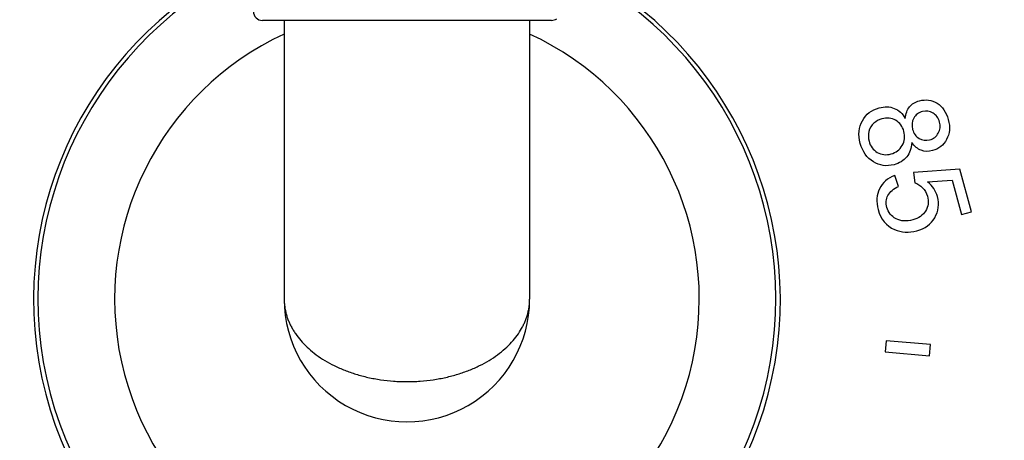
# Model space of a CAD drawing. Units: inches. Extents: x 0 to 11, y 0 to 8.5.
# Drawn here: x 4.8 to 6.1, y 2.9 to 3.5 of the extents above; entities that cross this region are included whole.
import ezdxf

# ---------------------------------------------------------------- set-up
doc = ezdxf.new("R2010")
doc.units = ezdxf.units.IN
doc.header["$LTSCALE"] = 0.605
doc.header["$MEASUREMENT"] = 0
doc.layers.get('0').update_dxf_attribs({"linetype": 'CONTINUOUS'})

msp = doc.modelspace()

# ---------------------------------------------------------------- linework, layer by layer
at = {"color": 7, "linetype": 'Continuous'}
for p, q in [((5.5256, 3.4786), (5.1368, 3.4786)), ((5.1662, 3.4786), (5.1662, 3.1036)), ((5.4962, 3.4786), (5.4962, 3.1036)), ((5.9923, 3.2553), (5.9871, 3.2699)), ((6.0747, 3.2786), (6.0122, 3.2739)), ((6.0122, 3.2739), (6.014, 3.2601)), ((6.0902, 3.221), (6.0747, 3.2786)), ((6.0313, 3.2615), (6.0642, 3.2636)), ((6.0642, 3.2636), (6.0766, 3.2173)), ((6.0766, 3.2173), (6.0902, 3.221)), ((5.9755, 3.0476), (5.9742, 3.0327)), ((6.0353, 3.0424), (5.9755, 3.0476)), ((5.9742, 3.0327), (6.034, 3.0274)), ((6.034, 3.0274), (6.0353, 3.0424))]:
    msp.add_line(p, q, dxfattribs=at)
for centre, radius, start, end in [((5.3312, 4.0486), 2.127, 95.5606, 84.4394), ((5.3312, 4.0486), 2.097, 95.6487, 84.3551), ((5.3312, 3.1027), 0.502, 114.2802, 65.7362), ((5.3312, 3.1036), 0.4961, 114.5873, 65.4465), ((5.1368, 3.4906), 0.012, 180, 270), ((5.5256, 3.4906), 0.012, 270, 306.3911), ((5.3312, 3.1036), 0.393, 114.8253, 65.1747), ((5.3312, 3.1036), 0.165, 179.9987, 0.002)]:
    msp.add_arc(centre, radius, start, end, dxfattribs=at)
for points in [[(5.9661, 3.3609), (5.9736, 3.363), (5.9804, 3.3628), (5.9865, 3.3603)], [(6.007, 3.3624), (6.0102, 3.3663), (6.0147, 3.369), (6.0203, 3.3705)], [(6.0203, 3.3705), (6.0287, 3.3727), (6.0366, 3.3716), (6.044, 3.3671)], [(6.044, 3.3671), (6.0513, 3.3626), (6.0564, 3.3553), (6.0591, 3.3452)], [(5.9435, 3.3436), (5.9484, 3.3525), (5.9559, 3.3582), (5.9661, 3.3609)], [(5.9865, 3.3603), (5.9926, 3.3579), (5.9975, 3.3534), (6.0013, 3.3467)], [(6.0013, 3.3467), (6.0018, 3.3532), (6.0038, 3.3584), (6.007, 3.3624)], [(6.0246, 3.3561), (6.0191, 3.3546), (6.0152, 3.3516), (6.0126, 3.3472)], [(6.0386, 3.354), (6.0341, 3.3567), (6.0295, 3.3573), (6.0246, 3.3561)], [(6.0474, 3.3419), (6.046, 3.3474), (6.043, 3.3514), (6.0386, 3.354)], [(5.9408, 3.3132), (5.9377, 3.3247), (5.9386, 3.3348), (5.9435, 3.3436)], [(5.9589, 3.3403), (5.9556, 3.3374), (5.9534, 3.3336), (5.9523, 3.3293)], [(5.9699, 3.3463), (5.9658, 3.3452), (5.9622, 3.3432), (5.9589, 3.3403)], [(5.9883, 3.3442), (5.9826, 3.3474), (5.9765, 3.3481), (5.9699, 3.3463)], [(5.9994, 3.3293), (5.9976, 3.336), (5.9939, 3.3409), (5.9883, 3.3442)], [(6.0126, 3.3472), (6.0101, 3.3427), (6.0096, 3.3377), (6.0111, 3.332)], [(6.0456, 3.327), (6.0482, 3.3316), (6.0489, 3.3365), (6.0474, 3.3419)], [(6.0591, 3.3452), (6.0618, 3.3351), (6.061, 3.3261), (6.0568, 3.3184)], [(5.9523, 3.3293), (5.9513, 3.325), (5.9513, 3.3206), (5.9525, 3.3162)], [(5.9972, 3.3104), (6.0004, 3.3162), (6.0012, 3.3225), (5.9994, 3.3293)], [(6.0111, 3.332), (6.0126, 3.3265), (6.0154, 3.3225), (6.0198, 3.3199)], [(6.034, 3.318), (6.0392, 3.3194), (6.0431, 3.3224), (6.0456, 3.327)], [(5.9583, 3.2883), (5.9496, 3.2935), (5.9438, 3.3019), (5.9408, 3.3132)], [(5.9525, 3.3162), (5.9543, 3.3094), (5.958, 3.3044), (5.9636, 3.3011)], [(5.9821, 3.299), (5.9889, 3.3008), (5.9939, 3.3046), (5.9972, 3.3104)], [(6.01, 3.3142), (6.0095, 3.3065), (6.0073, 3.3001), (6.0031, 3.295)], [(6.0226, 3.3039), (6.0179, 3.3057), (6.0137, 3.3091), (6.01, 3.3142)], [(6.0198, 3.3199), (6.0242, 3.3174), (6.0289, 3.3167), (6.034, 3.318)], [(6.0568, 3.3184), (6.0526, 3.3107), (6.0462, 3.3056), (6.0378, 3.3034)], [(5.9636, 3.3011), (5.9691, 3.2979), (5.9753, 3.2971), (5.9821, 3.299)], [(6.0378, 3.3034), (6.0324, 3.302), (6.0273, 3.3021), (6.0226, 3.3039)], [(5.9861, 3.2845), (5.9762, 3.2818), (5.9669, 3.2831), (5.9583, 3.2883)], [(6.0031, 3.295), (5.9989, 3.2899), (5.9932, 3.2864), (5.9861, 3.2845)], [(5.9871, 3.2699), (5.9775, 3.2663), (5.9707, 3.2604), (5.9666, 3.2522)], [(6.014, 3.2601), (6.0179, 3.2589), (6.0214, 3.2567), (6.0244, 3.2535)], [(6.0445, 3.2415), (6.0424, 3.2492), (6.038, 3.2558), (6.0313, 3.2615)], [(5.9666, 3.2522), (5.9625, 3.244), (5.9619, 3.2346), (5.9647, 3.224)], [(5.9779, 3.2432), (5.9805, 3.2482), (5.9854, 3.2522), (5.9923, 3.2553)], [(6.0244, 3.2535), (6.0274, 3.2504), (6.0297, 3.2466), (6.0309, 3.242)], [(5.9764, 3.2271), (5.9749, 3.2328), (5.9754, 3.2382), (5.9779, 3.2432)], [(6.0309, 3.242), (6.0329, 3.2346), (6.0321, 3.228), (6.0286, 3.2222)], [(6.0408, 3.2131), (6.0459, 3.2219), (6.0472, 3.2314), (6.0445, 3.2415)], [(5.9647, 3.224), (5.9681, 3.2112), (5.9755, 3.2022), (5.9869, 3.1973)], [(5.9888, 3.2118), (5.9823, 3.2151), (5.9782, 3.2203), (5.9764, 3.2271)], [(6.0286, 3.2222), (6.0251, 3.2164), (6.0193, 3.2123), (6.0113, 3.2102)], [(6.0113, 3.2102), (6.0027, 3.2079), (5.9952, 3.2084), (5.9888, 3.2118)], [(6.0166, 3.1954), (6.0276, 3.1984), (6.0357, 3.2043), (6.0408, 3.2131)], [(5.9869, 3.1973), (5.9962, 3.1933), (6.0061, 3.1926), (6.0166, 3.1954)]]:
    msp.add_open_spline(points, degree=3, dxfattribs=at)
for points, knots in [([(5.1662, 3.1036), (5.1662, 3.102), (5.1663, 3.0986), (5.1668, 3.0936), (5.1677, 3.0886), (5.1688, 3.0837), (5.1703, 3.0787), (5.1722, 3.0738), (5.1744, 3.069), (5.1769, 3.0642), (5.1798, 3.0595), (5.1841, 3.0532), (5.1904, 3.0455), (5.1992, 3.0367), (5.2093, 3.0285), (5.2209, 3.0208), (5.2336, 3.0139), (5.2477, 3.0077), (5.2628, 3.0024), (5.279, 2.9981), (5.2959, 2.995), (5.3104, 2.9934), (5.3223, 2.9927), (5.3282, 2.9926), (5.3312, 2.9926)], [0, 0, 0, 0, 0.022847, 0.045758, 0.068806, 0.092063, 0.115598, 0.139473, 0.163753, 0.188499, 0.213767, 0.239612, 0.293217, 0.349698, 0.40935, 0.472389, 0.538931, 0.608971, 0.682356, 0.758757, 0.837656, 0.918351, 0.959116, 1, 1, 1, 1]), ([(5.3312, 2.9926), (5.3342, 2.9926), (5.3401, 2.9927), (5.352, 2.9934), (5.3665, 2.995), (5.3834, 2.9981), (5.3996, 3.0024), (5.4147, 3.0077), (5.4288, 3.0139), (5.4415, 3.0208), (5.453, 3.0285), (5.4632, 3.0367), (5.472, 3.0455), (5.4795, 3.0546), (5.4846, 3.0625), (5.488, 3.069), (5.4902, 3.0738), (5.4921, 3.0787), (5.4936, 3.0837), (5.4947, 3.0886), (5.4956, 3.0936), (5.4961, 3.0986), (5.4962, 3.102), (5.4962, 3.1036)], [0, 0, 0, 0, 0.040884, 0.081651, 0.162346, 0.241248, 0.31765, 0.391036, 0.461077, 0.52762, 0.59066, 0.650314, 0.706795, 0.760401, 0.811494, 0.836239, 0.86052, 0.884397, 0.907932, 0.931189, 0.954237, 0.977149, 1, 1, 1, 1])]:
    msp.add_open_spline(points, degree=3, knots=knots, dxfattribs=at)

doc.saveas('drawing.dxf')
